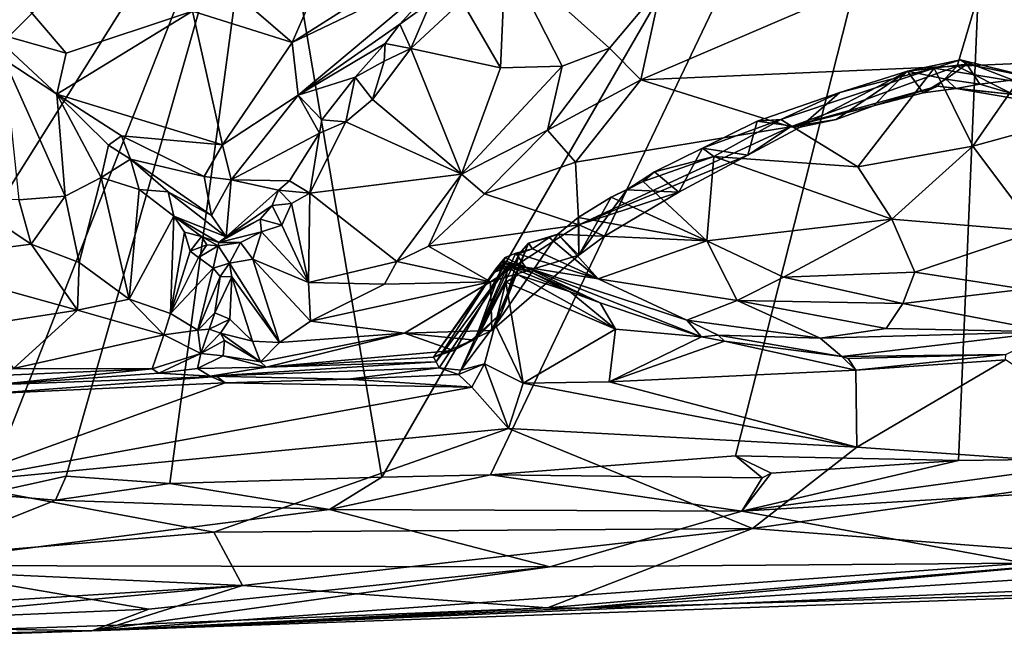
# Model space of a CAD drawing. Units: metres. Extents: x 23.59 to 29.72, y -1.23 to 4.43.
# Drawn here: x 25.38 to 26.3, y -1.19 to -0.61 of the extents above; entities that cross this region are included whole.
import ezdxf

# ---------------------------------------------------------------- set-up
doc = ezdxf.new("R2010")
doc.units = ezdxf.units.M

msp = doc.modelspace()

# ---------------------------------------------------------------- linework, layer by layer
at = {"layer": '1'}
for points in [[(25.71989, -1.03443, -0.23108), (25.61072, -0.38965, -0.23688), (26.29717, -0.03628, -0.24233)], [(25.71989, -1.03443, -0.23108), (26.29717, -0.03628, -0.24233), (25.82084, -1.03224, -0.23083)], [(25.82084, -1.03224, -0.23083), (26.29717, -0.03628, -0.24233), (26.04864, -1.01482, -0.2337)], [(26.04864, -1.01482, -0.2337), (26.29717, -0.03628, -0.24233), (26.25567, -1.01895, -0.23362)], [(26.25567, -1.01895, -0.23362), (26.29717, -0.03628, -0.24233), (26.41656, -1.01677, -0.23203)], [(26.4659, -1.00053, -0.23576), (26.41656, -1.01677, -0.23203), (26.29717, -0.03628, -0.24233)], [(26.4659, -1.00053, -0.23576), (26.29717, -0.03628, -0.24233), (26.59489, -1.00987, -0.23258)], [(26.59489, -1.00987, -0.23258), (26.29717, -0.03628, -0.24233), (26.86485, -1.00915, -0.23249)], [(26.86485, -1.00915, -0.23249), (26.29717, -0.03628, -0.24233), (27.09839, -0.99897, -0.23566)], [(27.37952, -0.9832, -0.23847), (26.29717, -0.03628, -0.24233), (27.66334, -0.9543, -0.24209)], [(27.66334, -0.9543, -0.24209), (26.29717, -0.03628, -0.24233), (27.85573, -0.96547, -0.23959)], [(27.85573, -0.96547, -0.23959), (26.29717, -0.03628, -0.24233), (28.05012, -0.95846, -0.24093)], [(26.29717, -0.03628, -0.24233), (28.00101, -0.43677, -0.2475), (28.05012, -0.95846, -0.24093)], [(26.29717, -0.03628, -0.24233), (27.37952, -0.9832, -0.23847), (27.09839, -0.99897, -0.23566)], [(24.69582, -1.05518, -0.2273), (23.94634, -0.23456, -0.23014), (25.61072, -0.38965, -0.23688)], [(24.93092, -1.06503, -0.22377), (24.69582, -1.05518, -0.2273), (25.61072, -0.38965, -0.23688)], [(24.93092, -1.06503, -0.22377), (25.61072, -0.38965, -0.23688), (25.19255, -1.05446, -0.22766)], [(25.19255, -1.05446, -0.22766), (25.61072, -0.38965, -0.23688), (25.3509, -1.0501, -0.22721)], [(25.3509, -1.0501, -0.22721), (25.61072, -0.38965, -0.23688), (25.4267, -1.03356, -0.23095)], [(25.4267, -1.03356, -0.23095), (25.61072, -0.38965, -0.23688), (25.52298, -1.04046, -0.22906)], [(25.52298, -1.04046, -0.22906), (25.61072, -0.38965, -0.23688), (25.71989, -1.03443, -0.23108)], [(25.6823, -0.52678, 1.61459), (25.56397, -0.56842, 1.61545), (25.6368, -0.63119, 1.52688)], [(25.6823, -0.52678, 1.61459), (25.6368, -0.63119, 1.52688), (25.76112, -0.55182, 1.55203)], [(25.97946, -0.57925, 1.61071), (25.96046, -0.6657, 1.55553), (26.29277, -0.5234, 1.6627)], [(26.29277, -0.5234, 1.6627), (25.96046, -0.6657, 1.55553), (26.25451, -0.65307, 1.55628)], [(26.29277, -0.5234, 1.6627), (26.25451, -0.65307, 1.55628), (26.37498, -0.64767, 1.56227)], [(26.29277, -0.5234, 1.6627), (26.37498, -0.64767, 1.56227), (26.5046, -0.60594, 1.57897)], [(25.76112, -0.55182, 1.55203), (25.6368, -0.63119, 1.52688), (25.78618, -0.55934, 1.51844)], [(25.83488, -0.54967, 1.52346), (25.79426, -0.5929, 1.48421), (25.83015, -0.65472, 1.49501)], [(25.83488, -0.54967, 1.52346), (25.83015, -0.65472, 1.49501), (25.88766, -0.653, 1.54036)], [(25.83488, -0.54967, 1.52346), (25.88766, -0.653, 1.54036), (25.9316, -0.63637, 1.56887)], [(25.83488, -0.54967, 1.52346), (25.9316, -0.63637, 1.56887), (25.97946, -0.57925, 1.61071)], [(25.6368, -0.63119, 1.52688), (25.64231, -0.68011, 1.44132), (25.78618, -0.55934, 1.51844)], [(25.78618, -0.55934, 1.51844), (25.64231, -0.68011, 1.44132), (25.73676, -0.61397, 1.44683)], [(25.78618, -0.55934, 1.51844), (25.73676, -0.61397, 1.44683), (25.76543, -0.59353, 1.46852)], [(25.56397, -0.56842, 1.61545), (25.54407, -0.60202, 1.58779), (25.6368, -0.63119, 1.52688)], [(25.37536, -0.58077, 1.54458), (25.35528, -0.62077, 1.49182), (25.42671, -0.64086, 1.47494)], [(25.37536, -0.58077, 1.54458), (25.42671, -0.64086, 1.47494), (25.54407, -0.60202, 1.58779)], [(25.97946, -0.57925, 1.61071), (25.9316, -0.63637, 1.56887), (25.96046, -0.6657, 1.55553)], [(25.73676, -0.61397, 1.44683), (25.74711, -0.63662, 1.42305), (25.76543, -0.59353, 1.46852)], [(25.76543, -0.59353, 1.46852), (25.74711, -0.63662, 1.42305), (25.79426, -0.5929, 1.48421)], [(25.79426, -0.5929, 1.48421), (25.74711, -0.63662, 1.42305), (25.83015, -0.65472, 1.49501)], [(25.42671, -0.64086, 1.47494), (25.41819, -0.67914, 1.4077), (25.54407, -0.60202, 1.58779)], [(25.54407, -0.60202, 1.58779), (25.41819, -0.67914, 1.4077), (25.57203, -0.72598, 1.42776)], [(25.54407, -0.60202, 1.58779), (25.57203, -0.72598, 1.42776), (25.6368, -0.63119, 1.52688)], [(25.35528, -0.62077, 1.49182), (25.36911, -0.6469, 1.46509), (25.41819, -0.67914, 1.4077)], [(25.35528, -0.62077, 1.49182), (25.41819, -0.67914, 1.4077), (25.42671, -0.64086, 1.47494)], [(25.64231, -0.68011, 1.44132), (25.72307, -0.63218, 1.41859), (25.73676, -0.61397, 1.44683)], [(25.73676, -0.61397, 1.44683), (25.72307, -0.63218, 1.41859), (25.74711, -0.63662, 1.42305)], [(25.6368, -0.63119, 1.52688), (25.57203, -0.72598, 1.42776), (25.64231, -0.68011, 1.44132)], [(25.64231, -0.68011, 1.44132), (25.69535, -0.66334, 1.38104), (25.72307, -0.63218, 1.41859)], [(25.72229, -0.64855, 1.39628), (25.72307, -0.63218, 1.41859), (25.69535, -0.66334, 1.38104)], [(25.74711, -0.63662, 1.42305), (25.72229, -0.64855, 1.39628), (25.71131, -0.68387, 1.36775)], [(25.74711, -0.63662, 1.42305), (25.71131, -0.68387, 1.36775), (25.7941, -0.75342, 1.42094)], [(25.72307, -0.63218, 1.41859), (25.72229, -0.64855, 1.39628), (25.74711, -0.63662, 1.42305)], [(25.74711, -0.63662, 1.42305), (25.7941, -0.75342, 1.42094), (25.83015, -0.65472, 1.49501)], [(25.88766, -0.653, 1.54036), (25.87398, -0.71232, 1.49938), (25.9316, -0.63637, 1.56887)], [(25.9316, -0.63637, 1.56887), (25.87398, -0.71232, 1.49938), (25.96046, -0.6657, 1.55553)], [(25.36911, -0.6469, 1.46509), (25.38272, -0.77716, 1.41155), (25.42583, -0.77369, 1.36987)], [(25.36911, -0.6469, 1.46509), (25.42583, -0.77369, 1.36987), (25.41819, -0.67914, 1.4077)], [(25.71131, -0.68387, 1.36775), (25.72229, -0.64855, 1.39628), (25.69535, -0.66334, 1.38104)], [(26.20834, -0.6577, 1.44919), (26.25749, -0.64721, 1.46149), (26.26348, -0.65115, 1.47414)], [(26.20834, -0.6577, 1.44919), (26.23307, -0.65481, 1.44595), (26.25749, -0.64721, 1.46149)], [(26.25749, -0.64721, 1.46149), (26.23307, -0.65481, 1.44595), (26.31035, -0.66748, 1.42445)], [(26.25451, -0.65307, 1.55628), (26.30674, -0.67921, 1.52085), (26.37498, -0.64767, 1.56227)], [(26.26348, -0.65115, 1.47414), (26.25749, -0.64721, 1.46149), (26.32408, -0.66365, 1.43814)], [(26.25749, -0.64721, 1.46149), (26.31035, -0.66748, 1.42445), (26.32408, -0.66365, 1.43814)], [(25.83015, -0.65472, 1.49501), (25.7941, -0.75342, 1.42094), (25.88766, -0.653, 1.54036)], [(25.88766, -0.653, 1.54036), (25.7941, -0.75342, 1.42094), (25.87398, -0.71232, 1.49938)], [(25.96046, -0.6657, 1.55553), (26.09956, -0.70925, 1.48945), (26.25451, -0.65307, 1.55628)], [(26.14546, -0.67745, 1.42269), (26.09063, -0.70243, 1.37689), (26.23307, -0.65481, 1.44595)], [(26.23307, -0.65481, 1.44595), (26.09063, -0.70243, 1.37689), (26.16206, -0.74654, 1.3433)], [(26.09956, -0.70925, 1.48945), (26.23613, -0.67165, 1.52626), (26.25451, -0.65307, 1.55628)], [(26.14202, -0.7025, 1.4709), (26.10867, -0.70972, 1.45023), (26.20834, -0.6577, 1.44919)], [(26.10867, -0.70972, 1.45023), (26.14546, -0.67745, 1.42269), (26.20834, -0.6577, 1.44919)], [(26.17675, -0.68983, 1.4948), (26.14202, -0.7025, 1.4709), (26.20834, -0.6577, 1.44919)], [(26.20834, -0.6577, 1.44919), (26.14546, -0.67745, 1.42269), (26.23307, -0.65481, 1.44595)], [(26.23307, -0.65481, 1.44595), (26.16206, -0.74654, 1.3433), (26.26897, -0.72745, 1.36977)], [(26.17675, -0.68983, 1.4948), (26.20834, -0.6577, 1.44919), (26.2227, -0.67773, 1.50625)], [(26.24381, -0.66512, 1.48985), (26.20834, -0.6577, 1.44919), (26.26348, -0.65115, 1.47414)], [(26.2227, -0.67773, 1.50625), (26.20834, -0.6577, 1.44919), (26.24381, -0.66512, 1.48985)], [(26.23307, -0.65481, 1.44595), (26.26897, -0.72745, 1.36977), (26.31035, -0.66748, 1.42445)], [(26.25451, -0.65307, 1.55628), (26.23613, -0.67165, 1.52626), (26.30674, -0.67921, 1.52085)], [(26.24381, -0.66512, 1.48985), (26.26348, -0.65115, 1.47414), (26.27551, -0.66977, 1.49198)], [(26.26348, -0.65115, 1.47414), (26.32408, -0.66365, 1.43814), (26.27551, -0.66977, 1.49198)], [(25.64231, -0.68011, 1.44132), (25.6643, -0.70291, 1.3361), (25.69535, -0.66334, 1.38104)], [(25.69535, -0.66334, 1.38104), (25.6643, -0.70291, 1.3361), (25.6865, -0.70487, 1.33229)], [(25.69535, -0.66334, 1.38104), (25.6865, -0.70487, 1.33229), (25.71131, -0.68387, 1.36775)], [(25.87398, -0.71232, 1.49938), (25.89996, -0.74227, 1.47205), (25.96046, -0.6657, 1.55553)], [(25.96046, -0.6657, 1.55553), (25.89996, -0.74227, 1.47205), (26.09956, -0.70925, 1.48945)], [(26.2227, -0.67773, 1.50625), (26.24381, -0.66512, 1.48985), (26.25346, -0.67394, 1.50981)], [(26.25346, -0.67394, 1.50981), (26.24381, -0.66512, 1.48985), (26.27551, -0.66977, 1.49198)], [(26.31035, -0.66748, 1.42445), (26.26897, -0.72745, 1.36977), (26.39318, -0.69338, 1.37675)], [(26.27551, -0.66977, 1.49198), (26.32408, -0.66365, 1.43814), (26.33869, -0.68846, 1.48047)], [(26.23613, -0.67165, 1.52626), (26.09956, -0.70925, 1.48945), (26.17675, -0.68983, 1.4948)], [(26.17675, -0.68983, 1.4948), (26.2227, -0.67773, 1.50625), (26.23613, -0.67165, 1.52626)], [(26.23613, -0.67165, 1.52626), (26.2227, -0.67773, 1.50625), (26.25346, -0.67394, 1.50981)], [(26.23613, -0.67165, 1.52626), (26.25346, -0.67394, 1.50981), (26.30674, -0.67921, 1.52085)], [(26.25346, -0.67394, 1.50981), (26.27551, -0.66977, 1.49198), (26.33869, -0.68846, 1.48047)], [(26.25346, -0.67394, 1.50981), (26.33869, -0.68846, 1.48047), (26.30674, -0.67921, 1.52085)], [(25.41819, -0.67914, 1.4077), (25.42583, -0.77369, 1.36987), (25.45934, -0.75643, 1.32906)], [(25.41819, -0.67914, 1.4077), (25.45934, -0.75643, 1.32906), (25.46628, -0.72642, 1.34071)], [(25.41819, -0.67914, 1.4077), (25.46628, -0.72642, 1.34071), (25.47835, -0.71771, 1.35728)], [(25.57203, -0.72598, 1.42776), (25.41819, -0.67914, 1.4077), (25.47835, -0.71771, 1.35728)], [(25.57203, -0.72598, 1.42776), (25.58019, -0.75848, 1.35089), (25.64231, -0.68011, 1.44132)], [(25.58019, -0.75848, 1.35089), (25.66221, -0.71527, 1.31529), (25.64231, -0.68011, 1.44132)], [(25.64231, -0.68011, 1.44132), (25.66221, -0.71527, 1.31529), (25.6643, -0.70291, 1.3361)], [(25.6865, -0.70487, 1.33229), (25.7941, -0.75342, 1.42094), (25.71131, -0.68387, 1.36775)], [(26.06872, -0.70402, 1.38681), (26.09063, -0.70243, 1.37689), (26.14546, -0.67745, 1.42269)], [(26.06872, -0.70402, 1.38681), (26.14546, -0.67745, 1.42269), (26.10867, -0.70972, 1.45023)], [(26.09956, -0.70925, 1.48945), (26.14202, -0.7025, 1.4709), (26.17675, -0.68983, 1.4948)], [(26.39318, -0.69338, 1.37675), (26.26897, -0.72745, 1.36977), (26.3282, -0.8062, 1.25877)], [(25.66221, -0.71527, 1.31529), (25.6865, -0.70487, 1.33229), (25.6643, -0.70291, 1.3361)], [(26.01798, -0.72918, 1.33743), (26.02847, -0.73675, 1.31604), (26.09063, -0.70243, 1.37689)], [(26.06872, -0.70402, 1.38681), (26.01798, -0.72918, 1.33743), (26.09063, -0.70243, 1.37689)], [(26.06011, -0.73556, 1.4149), (26.01798, -0.72918, 1.33743), (26.06872, -0.70402, 1.38681)], [(26.09063, -0.70243, 1.37689), (26.02847, -0.73675, 1.31604), (26.16206, -0.74654, 1.3433)], [(26.06011, -0.73556, 1.4149), (26.06872, -0.70402, 1.38681), (26.10867, -0.70972, 1.45023)], [(26.09956, -0.70925, 1.48945), (26.10867, -0.70972, 1.45023), (26.14202, -0.7025, 1.4709)], [(25.65317, -0.77099, 1.25398), (25.7941, -0.75342, 1.42094), (25.6865, -0.70487, 1.33229)], [(25.66221, -0.71527, 1.31529), (25.65317, -0.77099, 1.25398), (25.6865, -0.70487, 1.33229)], [(25.7941, -0.75342, 1.42094), (25.81529, -0.77149, 1.41925), (25.87398, -0.71232, 1.49938)], [(25.87398, -0.71232, 1.49938), (25.81529, -0.77149, 1.41925), (25.89996, -0.74227, 1.47205)], [(26.09956, -0.70925, 1.48945), (25.89996, -0.74227, 1.47205), (25.90306, -0.80021, 1.36918)], [(25.90306, -0.80021, 1.36918), (26.06011, -0.73556, 1.4149), (26.09956, -0.70925, 1.48945)], [(26.09956, -0.70925, 1.48945), (26.06011, -0.73556, 1.4149), (26.10867, -0.70972, 1.45023)], [(25.47835, -0.71771, 1.35728), (25.46628, -0.72642, 1.34071), (25.48656, -0.73951, 1.31113)], [(25.57203, -0.72598, 1.42776), (25.47835, -0.71771, 1.35728), (25.55515, -0.75551, 1.363)], [(25.47835, -0.71771, 1.35728), (25.48656, -0.73951, 1.31113), (25.55515, -0.75551, 1.363)], [(25.66221, -0.71527, 1.31529), (25.58019, -0.75848, 1.35089), (25.63418, -0.75949, 1.25489)], [(25.66221, -0.71527, 1.31529), (25.63418, -0.75949, 1.25489), (25.65317, -0.77099, 1.25398)], [(25.46628, -0.72642, 1.34071), (25.45934, -0.75643, 1.32906), (25.48656, -0.73951, 1.31113)], [(25.57203, -0.72598, 1.42776), (25.55515, -0.75551, 1.363), (25.58019, -0.75848, 1.35089)], [(25.99589, -0.76999, 1.36515), (25.97321, -0.75115, 1.28229), (26.01798, -0.72918, 1.33743)], [(26.01798, -0.72918, 1.33743), (25.97321, -0.75115, 1.28229), (26.02847, -0.73675, 1.31604)], [(25.99589, -0.76999, 1.36515), (26.01798, -0.72918, 1.33743), (26.06011, -0.73556, 1.4149)], [(26.16206, -0.74654, 1.3433), (26.19378, -0.79493, 1.28849), (26.26897, -0.72745, 1.36977)], [(26.19378, -0.79493, 1.28849), (26.3282, -0.8062, 1.25877), (26.26897, -0.72745, 1.36977)], [(25.48656, -0.73951, 1.31113), (25.45934, -0.75643, 1.32906), (25.49461, -0.76741, 1.26926)], [(25.52168, -0.76979, 1.2653), (25.5617, -0.79152, 1.27513), (25.48656, -0.73951, 1.31113)], [(25.5617, -0.79152, 1.27513), (25.55515, -0.75551, 1.363), (25.48656, -0.73951, 1.31113)], [(25.48656, -0.73951, 1.31113), (25.49461, -0.76741, 1.26926), (25.52168, -0.76979, 1.2653)], [(25.99589, -0.76999, 1.36515), (26.06011, -0.73556, 1.4149), (25.90306, -0.80021, 1.36918)], [(26.02847, -0.73675, 1.31604), (25.96279, -0.75995, 1.25332), (26.02191, -0.81519, 1.19582)], [(25.97321, -0.75115, 1.28229), (25.96279, -0.75995, 1.25332), (26.02847, -0.73675, 1.31604)], [(26.02847, -0.73675, 1.31604), (26.02191, -0.81519, 1.19582), (26.19378, -0.79493, 1.28849)], [(26.02847, -0.73675, 1.31604), (26.19378, -0.79493, 1.28849), (26.16206, -0.74654, 1.3433)], [(25.81529, -0.77149, 1.41925), (25.90306, -0.80021, 1.36918), (25.89996, -0.74227, 1.47205)], [(25.42583, -0.77369, 1.36987), (25.43888, -0.8354, 1.31608), (25.45934, -0.75643, 1.32906)], [(25.45934, -0.75643, 1.32906), (25.43888, -0.8354, 1.31608), (25.48548, -0.86943, 1.23117)], [(25.45934, -0.75643, 1.32906), (25.48548, -0.86943, 1.23117), (25.49461, -0.76741, 1.26926)], [(25.55515, -0.75551, 1.363), (25.5617, -0.79152, 1.27513), (25.58019, -0.75848, 1.35089)], [(25.58019, -0.75848, 1.35089), (25.5617, -0.79152, 1.27513), (25.57551, -0.81132, 1.21778)], [(25.58019, -0.75848, 1.35089), (25.57551, -0.81132, 1.21778), (25.62411, -0.76805, 1.24482)], [(25.58019, -0.75848, 1.35089), (25.62411, -0.76805, 1.24482), (25.63418, -0.75949, 1.25489)], [(25.65317, -0.77099, 1.25398), (25.7339, -0.83425, 1.30087), (25.7941, -0.75342, 1.42094)], [(25.7941, -0.75342, 1.42094), (25.7339, -0.83425, 1.30087), (25.76343, -0.8201, 1.33661)], [(25.7941, -0.75342, 1.42094), (25.76343, -0.8201, 1.33661), (25.81529, -0.77149, 1.41925)], [(25.97321, -0.75115, 1.28229), (25.94755, -0.76786, 1.25589), (25.96279, -0.75995, 1.25332)], [(25.99589, -0.76999, 1.36515), (25.94755, -0.76786, 1.25589), (25.97321, -0.75115, 1.28229)], [(25.49461, -0.76741, 1.26926), (25.48548, -0.86943, 1.23117), (25.52686, -0.79227, 1.20631)], [(25.52168, -0.76979, 1.2653), (25.49461, -0.76741, 1.26926), (25.52686, -0.79227, 1.20631)], [(25.62411, -0.76805, 1.24482), (25.57551, -0.81132, 1.21778), (25.61802, -0.78241, 1.22263)], [(25.62411, -0.76805, 1.24482), (25.61802, -0.78241, 1.22263), (25.63622, -0.78065, 1.22959)], [(25.63418, -0.75949, 1.25489), (25.62411, -0.76805, 1.24482), (25.65317, -0.77099, 1.25398)], [(25.62411, -0.76805, 1.24482), (25.63622, -0.78065, 1.22959), (25.65317, -0.77099, 1.25398)], [(25.90316, -0.82839, 1.25703), (25.93304, -0.77457, 1.21944), (25.94755, -0.76786, 1.25589)], [(25.92674, -0.8109, 1.30655), (25.90316, -0.82839, 1.25703), (25.94755, -0.76786, 1.25589)], [(25.92674, -0.8109, 1.30655), (25.94755, -0.76786, 1.25589), (25.99589, -0.76999, 1.36515)], [(25.96279, -0.75995, 1.25332), (25.93304, -0.77457, 1.21944), (26.02191, -0.81519, 1.19582)], [(25.94755, -0.76786, 1.25589), (25.93304, -0.77457, 1.21944), (25.96279, -0.75995, 1.25332)], [(25.33145, -0.7761, 1.43954), (25.27295, -0.8341, 1.36084), (25.39434, -0.81817, 1.36579)], [(25.33145, -0.7761, 1.43954), (25.39434, -0.81817, 1.36579), (25.38272, -0.77716, 1.41155)], [(25.38272, -0.77716, 1.41155), (25.39434, -0.81817, 1.36579), (25.42583, -0.77369, 1.36987)], [(25.42583, -0.77369, 1.36987), (25.39434, -0.81817, 1.36579), (25.43888, -0.8354, 1.31608)], [(25.52168, -0.76979, 1.2653), (25.52686, -0.79227, 1.20631), (25.57551, -0.81132, 1.21778)], [(25.52168, -0.76979, 1.2653), (25.57551, -0.81132, 1.21778), (25.5617, -0.79152, 1.27513)], [(25.63622, -0.78065, 1.22959), (25.65181, -0.85372, 1.19612), (25.65317, -0.77099, 1.25398)], [(25.65317, -0.77099, 1.25398), (25.65181, -0.85372, 1.19612), (25.7339, -0.83425, 1.30087)], [(25.81529, -0.77149, 1.41925), (25.76343, -0.8201, 1.33661), (25.90306, -0.80021, 1.36918)], [(25.90316, -0.82839, 1.25703), (25.90241, -0.79341, 1.1516), (25.93304, -0.77457, 1.21944)], [(25.93304, -0.77457, 1.21944), (25.90241, -0.79341, 1.1516), (26.02191, -0.81519, 1.19582)], [(25.90306, -0.80021, 1.36918), (25.92674, -0.8109, 1.30655), (25.99589, -0.76999, 1.36515)], [(25.57551, -0.81132, 1.21778), (25.60691, -0.79499, 1.19662), (25.61802, -0.78241, 1.22263)], [(25.61802, -0.78241, 1.22263), (25.60691, -0.79499, 1.19662), (25.62705, -0.80061, 1.20116)], [(25.61802, -0.78241, 1.22263), (25.62705, -0.80061, 1.20116), (25.63622, -0.78065, 1.22959)], [(25.63622, -0.78065, 1.22959), (25.62705, -0.80061, 1.20116), (25.65181, -0.85372, 1.19612)], [(25.52686, -0.79227, 1.20631), (25.48548, -0.86943, 1.23117), (25.52381, -0.88257, 1.13865)], [(25.52381, -0.88257, 1.13865), (25.53678, -0.80725, 1.17485), (25.52686, -0.79227, 1.20631)], [(25.52686, -0.79227, 1.20631), (25.53678, -0.80725, 1.17485), (25.55259, -0.81101, 1.17005)], [(25.57551, -0.81132, 1.21778), (25.52686, -0.79227, 1.20631), (25.56859, -0.81682, 1.18592)], [(25.52686, -0.79227, 1.20631), (25.55259, -0.81101, 1.17005), (25.56859, -0.81682, 1.18592)], [(25.57551, -0.81132, 1.21778), (25.56859, -0.81682, 1.18592), (25.60691, -0.79499, 1.19662)], [(25.60691, -0.79499, 1.19662), (25.56859, -0.81682, 1.18592), (25.60832, -0.80671, 1.17159)], [(25.60832, -0.80671, 1.17159), (25.62705, -0.80061, 1.20116), (25.60691, -0.79499, 1.19662)], [(25.88357, -0.80888, 1.11539), (25.90241, -0.79341, 1.1516), (25.90316, -0.82839, 1.25703)], [(25.90241, -0.79341, 1.1516), (25.88357, -0.80888, 1.11539), (26.02191, -0.81519, 1.19582)], [(26.19378, -0.79493, 1.28849), (26.02191, -0.81519, 1.19582), (26.09318, -0.8489, 1.15452)], [(26.19378, -0.79493, 1.28849), (26.09318, -0.8489, 1.15452), (26.21519, -0.84423, 1.19872)], [(26.19378, -0.79493, 1.28849), (26.21519, -0.84423, 1.19872), (26.3282, -0.8062, 1.25877)], [(25.62705, -0.80061, 1.20116), (25.60832, -0.80671, 1.17159), (25.65181, -0.85372, 1.19612)], [(25.76343, -0.8201, 1.33661), (25.82101, -0.85318, 1.2673), (25.90306, -0.80021, 1.36918)], [(25.90306, -0.80021, 1.36918), (25.82101, -0.85318, 1.2673), (25.90316, -0.82839, 1.25703)], [(25.90306, -0.80021, 1.36918), (25.90316, -0.82839, 1.25703), (25.92674, -0.8109, 1.30655)], [(25.53678, -0.80725, 1.17485), (25.52381, -0.88257, 1.13865), (25.54189, -0.82483, 1.14903)], [(25.53678, -0.80725, 1.17485), (25.54189, -0.82483, 1.14903), (25.55259, -0.81101, 1.17005)], [(25.54189, -0.82483, 1.14903), (25.55746, -0.81873, 1.14231), (25.55259, -0.81101, 1.17005)], [(25.55259, -0.81101, 1.17005), (25.55746, -0.81873, 1.14231), (25.56816, -0.81988, 1.14338)], [(25.55259, -0.81101, 1.17005), (25.56816, -0.81988, 1.14338), (25.56859, -0.81682, 1.18592)], [(25.56859, -0.81682, 1.18592), (25.58887, -0.81656, 1.14469), (25.60832, -0.80671, 1.17159)], [(25.60832, -0.80671, 1.17159), (25.58887, -0.81656, 1.14469), (25.60009, -0.83215, 1.11521)], [(25.60832, -0.80671, 1.17159), (25.60009, -0.83215, 1.11521), (25.65181, -0.85372, 1.19612)], [(25.82212, -0.89832, 1.07342), (25.85623, -0.81718, 1.05007), (25.88357, -0.80888, 1.11539)], [(25.82212, -0.89832, 1.07342), (25.88357, -0.80888, 1.11539), (25.90316, -0.82839, 1.25703)], [(25.88357, -0.80888, 1.11539), (25.85623, -0.81718, 1.05007), (25.87539, -0.81207, 1.07195)], [(25.87539, -0.81207, 1.07195), (25.85623, -0.81718, 1.05007), (25.86005, -0.82262, 1.00341)], [(25.87539, -0.81207, 1.07195), (25.86005, -0.82262, 1.00341), (25.92111, -0.85035, 1.00475)], [(25.88357, -0.80888, 1.11539), (25.87539, -0.81207, 1.07195), (25.92111, -0.85035, 1.00475)], [(25.88357, -0.80888, 1.11539), (25.92111, -0.85035, 1.00475), (26.02191, -0.81519, 1.19582)], [(26.3282, -0.8062, 1.25877), (26.21519, -0.84423, 1.19872), (26.31708, -0.85994, 1.15067)], [(25.39434, -0.81817, 1.36579), (25.27295, -0.8341, 1.36084), (25.43735, -0.8796, 1.23954)], [(25.39434, -0.81817, 1.36579), (25.43735, -0.8796, 1.23954), (25.43888, -0.8354, 1.31608)], [(25.54189, -0.82483, 1.14903), (25.5497, -0.83069, 1.12142), (25.55746, -0.81873, 1.14231)], [(25.55746, -0.81873, 1.14231), (25.5497, -0.83069, 1.12142), (25.56816, -0.81988, 1.14338)], [(25.56816, -0.81988, 1.14338), (25.5497, -0.83069, 1.12142), (25.5635, -0.84059, 1.08013)], [(25.56816, -0.81988, 1.14338), (25.5635, -0.84059, 1.08013), (25.57868, -0.83581, 1.08483)], [(25.56859, -0.81682, 1.18592), (25.56816, -0.81988, 1.14338), (25.58887, -0.81656, 1.14469)], [(25.58887, -0.81656, 1.14469), (25.56816, -0.81988, 1.14338), (25.57868, -0.83581, 1.08483)], [(25.58887, -0.81656, 1.14469), (25.57868, -0.83581, 1.08483), (25.60009, -0.83215, 1.11521)], [(25.7339, -0.83425, 1.30087), (25.82101, -0.85318, 1.2673), (25.76343, -0.8201, 1.33661)], [(25.83106, -0.88182, 1.05735), (25.85623, -0.81718, 1.05007), (25.82212, -0.89832, 1.07342)], [(25.83106, -0.88182, 1.05735), (25.84803, -0.82698, 1.02824), (25.85623, -0.81718, 1.05007)], [(25.84803, -0.82698, 1.02824), (25.84461, -0.82674, 0.95846), (25.86005, -0.82262, 1.00341)], [(25.86005, -0.82262, 1.00341), (25.84461, -0.82674, 0.95846), (25.92111, -0.85035, 1.00475)], [(25.84803, -0.82698, 1.02824), (25.86005, -0.82262, 1.00341), (25.85623, -0.81718, 1.05007)], [(26.02191, -0.81519, 1.19582), (25.92111, -0.85035, 1.00475), (26.05005, -0.87041, 1.06778)], [(26.02191, -0.81519, 1.19582), (26.05005, -0.87041, 1.06778), (26.09318, -0.8489, 1.15452)], [(25.54189, -0.82483, 1.14903), (25.52381, -0.88257, 1.13865), (25.5497, -0.83069, 1.12142)], [(25.5497, -0.83069, 1.12142), (25.52381, -0.88257, 1.13865), (25.5635, -0.84059, 1.08013)], [(25.60009, -0.83215, 1.11521), (25.57868, -0.83581, 1.08483), (25.62492, -0.90953, 1.06708)], [(25.60009, -0.83215, 1.11521), (25.62492, -0.90953, 1.06708), (25.65377, -0.88964, 1.15813)], [(25.65181, -0.85372, 1.19612), (25.60009, -0.83215, 1.11521), (25.65377, -0.88964, 1.15813)], [(25.83455, -0.83074, 0.91911), (25.76813, -0.92326, 0.93661), (25.82595, -0.84105, 0.88931)], [(25.80688, -0.90609, 0.9738), (25.76813, -0.92326, 0.93661), (25.83455, -0.83074, 0.91911)], [(25.84803, -0.82698, 1.02824), (25.80688, -0.90609, 0.9738), (25.84461, -0.82674, 0.95846)], [(25.84461, -0.82674, 0.95846), (25.80688, -0.90609, 0.9738), (25.83455, -0.83074, 0.91911)], [(25.83106, -0.88182, 1.05735), (25.80688, -0.90609, 0.9738), (25.84803, -0.82698, 1.02824)], [(25.82101, -0.85318, 1.2673), (25.82212, -0.89832, 1.07342), (25.90316, -0.82839, 1.25703)], [(25.83455, -0.83074, 0.91911), (25.82595, -0.84105, 0.88931), (25.85345, -0.83955, 0.88022)], [(25.83455, -0.83074, 0.91911), (25.85345, -0.83955, 0.88022), (25.84461, -0.82674, 0.95846)], [(25.84461, -0.82674, 0.95846), (25.85345, -0.83955, 0.88022), (25.92111, -0.85035, 1.00475)], [(25.27295, -0.8341, 1.36084), (25.34877, -0.89322, 1.20293), (25.43735, -0.8796, 1.23954)], [(25.43888, -0.8354, 1.31608), (25.43735, -0.8796, 1.23954), (25.48548, -0.86943, 1.23117)], [(25.5635, -0.84059, 1.08013), (25.52381, -0.88257, 1.13865), (25.54906, -0.89807, 1.01937)], [(25.5635, -0.84059, 1.08013), (25.54906, -0.89807, 1.01937), (25.56972, -0.8484, 1.04005)], [(25.5635, -0.84059, 1.08013), (25.56972, -0.8484, 1.04005), (25.57868, -0.83581, 1.08483)], [(25.56972, -0.8484, 1.04005), (25.58072, -0.84846, 1.03944), (25.57868, -0.83581, 1.08483)], [(25.57868, -0.83581, 1.08483), (25.58072, -0.84846, 1.03944), (25.62492, -0.90953, 1.06708)], [(25.7339, -0.83425, 1.30087), (25.65181, -0.85372, 1.19612), (25.72257, -0.85531, 1.26006)], [(25.7339, -0.83425, 1.30087), (25.72257, -0.85531, 1.26006), (25.82101, -0.85318, 1.2673)], [(25.76813, -0.92326, 0.93661), (25.77055, -0.9275, 0.86452), (25.82595, -0.84105, 0.88931)], [(25.77055, -0.9275, 0.86452), (25.77326, -0.9329, 0.78668), (25.83675, -0.83823, 0.77748)], [(25.77055, -0.9275, 0.86452), (25.83675, -0.83823, 0.77748), (25.82595, -0.84105, 0.88931)], [(25.77326, -0.9329, 0.78668), (25.79349, -0.93517, 0.7349), (25.83675, -0.83823, 0.77748)], [(25.83675, -0.83823, 0.77748), (25.79349, -0.93517, 0.7349), (25.83506, -0.85352, 0.72247)], [(25.82468, -0.84413, 0.8348), (25.83382, -0.83604, 0.83729), (25.83476, -0.83401, 0.87723)], [(25.82468, -0.84413, 0.8348), (25.83476, -0.83401, 0.87723), (25.84342, -0.83694, 0.81704)], [(25.83382, -0.83604, 0.83729), (25.82468, -0.84413, 0.8348), (25.84342, -0.83694, 0.81704)], [(25.83675, -0.83823, 0.77748), (25.84342, -0.83694, 0.81704), (25.82595, -0.84105, 0.88931)], [(25.82595, -0.84105, 0.88931), (25.84342, -0.83694, 0.81704), (25.85345, -0.83955, 0.88022)], [(25.83476, -0.83401, 0.87723), (25.83382, -0.83604, 0.83729), (25.85345, -0.83955, 0.88022)], [(25.83382, -0.83604, 0.83729), (25.84342, -0.83694, 0.81704), (25.85908, -0.84441, 0.81533)], [(25.83382, -0.83604, 0.83729), (25.85908, -0.84441, 0.81533), (25.85345, -0.83955, 0.88022)], [(25.85345, -0.83955, 0.88022), (25.84342, -0.83694, 0.81704), (25.83476, -0.83401, 0.87723)], [(25.83675, -0.83823, 0.77748), (25.83506, -0.85352, 0.72247), (25.84679, -0.84672, 0.72464)], [(25.84342, -0.83694, 0.81704), (25.83675, -0.83823, 0.77748), (25.85908, -0.84441, 0.81533)], [(25.84679, -0.84672, 0.72464), (25.89494, -0.86243, 0.72723), (25.83675, -0.83823, 0.77748)], [(25.85908, -0.84441, 0.81533), (25.83675, -0.83823, 0.77748), (25.89494, -0.86243, 0.72723)], [(25.85908, -0.84441, 0.81533), (25.92276, -0.87274, 0.73223), (25.85345, -0.83955, 0.88022)], [(25.92111, -0.85035, 1.00475), (25.85345, -0.83955, 0.88022), (26.00333, -0.88868, 0.93557)], [(25.85345, -0.83955, 0.88022), (25.92276, -0.87274, 0.73223), (26.01689, -0.90429, 0.72389)], [(25.85345, -0.83955, 0.88022), (26.01689, -0.90429, 0.72389), (26.00333, -0.88868, 0.93557)], [(25.56972, -0.8484, 1.04005), (25.54906, -0.89807, 1.01937), (25.5649, -0.88207, 1.01089)], [(25.56972, -0.8484, 1.04005), (25.5649, -0.88207, 1.01089), (25.58072, -0.84846, 1.03944)], [(25.58072, -0.84846, 1.03944), (25.5649, -0.88207, 1.01089), (25.57876, -0.88797, 1.00729)], [(25.58072, -0.84846, 1.03944), (25.57876, -0.88797, 1.00729), (25.59987, -0.90833, 1.01209)], [(25.58072, -0.84846, 1.03944), (25.59987, -0.90833, 1.01209), (25.62492, -0.90953, 1.06708)], [(25.84679, -0.84672, 0.72464), (25.83506, -0.85352, 0.72247), (25.93715, -0.89702, 0.71476)], [(25.84679, -0.84672, 0.72464), (25.93715, -0.89702, 0.71476), (25.89494, -0.86243, 0.72723)], [(25.85908, -0.84441, 0.81533), (25.89494, -0.86243, 0.72723), (25.92276, -0.87274, 0.73223)], [(26.05005, -0.87041, 1.06778), (25.92111, -0.85035, 1.00475), (26.00333, -0.88868, 0.93557)], [(26.09318, -0.8489, 1.15452), (26.05005, -0.87041, 1.06778), (26.20385, -0.87331, 1.11785)], [(26.09318, -0.8489, 1.15452), (26.20385, -0.87331, 1.11785), (26.21519, -0.84423, 1.19872)], [(26.21519, -0.84423, 1.19872), (26.20385, -0.87331, 1.11785), (26.31708, -0.85994, 1.15067)], [(25.65181, -0.85372, 1.19612), (25.65377, -0.88964, 1.15813), (25.72257, -0.85531, 1.26006)], [(25.72257, -0.85531, 1.26006), (25.65377, -0.88964, 1.15813), (25.82101, -0.85318, 1.2673)], [(25.65377, -0.88964, 1.15813), (25.74113, -0.90087, 1.12603), (25.82101, -0.85318, 1.2673)], [(25.82101, -0.85318, 1.2673), (25.74113, -0.90087, 1.12603), (25.82212, -0.89832, 1.07342)], [(25.83506, -0.85352, 0.72247), (25.79349, -0.93517, 0.7349), (25.82531, -0.89273, 0.71623)], [(25.83506, -0.85352, 0.72247), (25.82531, -0.89273, 0.71623), (25.85135, -0.94738, 0.69931)], [(25.83506, -0.85352, 0.72247), (25.85135, -0.94738, 0.69931), (25.93715, -0.89702, 0.71476)], [(25.92276, -0.87274, 0.73223), (25.89494, -0.86243, 0.72723), (25.93715, -0.89702, 0.71476)], [(26.20385, -0.87331, 1.11785), (26.34085, -0.8995, 0.96814), (26.31708, -0.85994, 1.15067)], [(25.43735, -0.8796, 1.23954), (25.5175, -0.9024, 1.11808), (25.48548, -0.86943, 1.23117)], [(25.48548, -0.86943, 1.23117), (25.5175, -0.9024, 1.11808), (25.52381, -0.88257, 1.13865)], [(25.92276, -0.87274, 0.73223), (25.93715, -0.89702, 0.71476), (26.01689, -0.90429, 0.72389)], [(26.05005, -0.87041, 1.06778), (26.00333, -0.88868, 0.93557), (26.12714, -0.90533, 0.93803)], [(26.05005, -0.87041, 1.06778), (26.12714, -0.90533, 0.93803), (26.18849, -0.89637, 1.01917)], [(26.20385, -0.87331, 1.11785), (26.05005, -0.87041, 1.06778), (26.18849, -0.89637, 1.01917)], [(26.20385, -0.87331, 1.11785), (26.18849, -0.89637, 1.01917), (26.34085, -0.8995, 0.96814)], [(25.37779, -0.9336, 1.01342), (25.43735, -0.8796, 1.23954), (25.34877, -0.89322, 1.20293)], [(25.43735, -0.8796, 1.23954), (25.37779, -0.9336, 1.01342), (25.5175, -0.9024, 1.11808)], [(25.52381, -0.88257, 1.13865), (25.5175, -0.9024, 1.11808), (25.54906, -0.89807, 1.01937)], [(25.5649, -0.88207, 1.01089), (25.54906, -0.89807, 1.01937), (25.55978, -0.89705, 0.97978)], [(25.5649, -0.88207, 1.01089), (25.55978, -0.89705, 0.97978), (25.57876, -0.88797, 1.00729)], [(25.80363, -0.90703, 1.03928), (25.80688, -0.90609, 0.9738), (25.83106, -0.88182, 1.05735)], [(25.82212, -0.89832, 1.07342), (25.80363, -0.90703, 1.03928), (25.83106, -0.88182, 1.05735)], [(25.57876, -0.88797, 1.00729), (25.55978, -0.89705, 0.97978), (25.57031, -0.9007, 0.96516)], [(25.57876, -0.88797, 1.00729), (25.57031, -0.9007, 0.96516), (25.59987, -0.90833, 1.01209)], [(25.65377, -0.88964, 1.15813), (25.62492, -0.90953, 1.06708), (25.74113, -0.90087, 1.12603)], [(25.79349, -0.93517, 0.7349), (25.81534, -0.92944, 0.71184), (25.82531, -0.89273, 0.71623)], [(25.82531, -0.89273, 0.71623), (25.81534, -0.92944, 0.71184), (25.85135, -0.94738, 0.69931)], [(26.00333, -0.88868, 0.93557), (26.01689, -0.90429, 0.72389), (26.0323, -0.90263, 0.83055)], [(26.00333, -0.88868, 0.93557), (26.0323, -0.90263, 0.83055), (26.12714, -0.90533, 0.93803)], [(25.37779, -0.9336, 1.01342), (25.50658, -0.93408, 0.9671), (25.5175, -0.9024, 1.11808)], [(25.50658, -0.93408, 0.9671), (25.55196, -0.91977, 0.92891), (25.5175, -0.9024, 1.11808)], [(25.5175, -0.9024, 1.11808), (25.55196, -0.91977, 0.92891), (25.54906, -0.89807, 1.01937)], [(25.55196, -0.91977, 0.92891), (25.55978, -0.89705, 0.97978), (25.54906, -0.89807, 1.01937)], [(25.55978, -0.89705, 0.97978), (25.55196, -0.91977, 0.92891), (25.57031, -0.9007, 0.96516)], [(25.57031, -0.9007, 0.96516), (25.55196, -0.91977, 0.92891), (25.574, -0.90753, 0.94489)], [(25.57031, -0.9007, 0.96516), (25.574, -0.90753, 0.94489), (25.60747, -0.92756, 0.98116)], [(25.59987, -0.90833, 1.01209), (25.57031, -0.9007, 0.96516), (25.60747, -0.92756, 0.98116)], [(25.62492, -0.90953, 1.06708), (25.60747, -0.92756, 0.98116), (25.74113, -0.90087, 1.12603)], [(25.74113, -0.90087, 1.12603), (25.60747, -0.92756, 0.98116), (25.6126, -0.93247, 0.94006)], [(25.74113, -0.90087, 1.12603), (25.6126, -0.93247, 0.94006), (25.78648, -0.91695, 0.99174)], [(25.80363, -0.90703, 1.03928), (25.82212, -0.89832, 1.07342), (25.74113, -0.90087, 1.12603)], [(25.74113, -0.90087, 1.12603), (25.78648, -0.91695, 0.99174), (25.80363, -0.90703, 1.03928)], [(25.93715, -0.89702, 0.71476), (25.85135, -0.94738, 0.69931), (25.93119, -0.94609, 0.6985)], [(25.93715, -0.89702, 0.71476), (25.93119, -0.94609, 0.6985), (26.01689, -0.90429, 0.72389)], [(26.01689, -0.90429, 0.72389), (25.93119, -0.94609, 0.6985), (26.03825, -0.90836, 0.72229)], [(26.01689, -0.90429, 0.72389), (26.03825, -0.90836, 0.72229), (26.0323, -0.90263, 0.83055)], [(26.03825, -0.90836, 0.72229), (26.14735, -0.92238, 0.72972), (26.0323, -0.90263, 0.83055)], [(26.0323, -0.90263, 0.83055), (26.14735, -0.92238, 0.72972), (26.12714, -0.90533, 0.93803)], [(26.18849, -0.89637, 1.01917), (26.12714, -0.90533, 0.93803), (26.34085, -0.8995, 0.96814)], [(26.12714, -0.90533, 0.93803), (26.14735, -0.92238, 0.72972), (26.34085, -0.8995, 0.96814)], [(26.34085, -0.8995, 0.96814), (26.14735, -0.92238, 0.72972), (26.29965, -0.92056, 0.72307)], [(25.574, -0.90753, 0.94489), (25.55196, -0.91977, 0.92891), (25.57271, -0.9218, 0.92338)], [(25.574, -0.90753, 0.94489), (25.57271, -0.9218, 0.92338), (25.60747, -0.92756, 0.98116)], [(25.62492, -0.90953, 1.06708), (25.59987, -0.90833, 1.01209), (25.60747, -0.92756, 0.98116)], [(25.78648, -0.91695, 0.99174), (25.76813, -0.92326, 0.93661), (25.80688, -0.90609, 0.9738)], [(25.80363, -0.90703, 1.03928), (25.78648, -0.91695, 0.99174), (25.80688, -0.90609, 0.9738)], [(26.03825, -0.90836, 0.72229), (25.93119, -0.94609, 0.6985), (26.16032, -0.93515, 0.70258)], [(26.14735, -0.92238, 0.72972), (26.03825, -0.90836, 0.72229), (26.16032, -0.93515, 0.70258)], [(25.50658, -0.93408, 0.9671), (25.51299, -0.93792, 0.88312), (25.55196, -0.91977, 0.92891)], [(25.51299, -0.93792, 0.88312), (25.54875, -0.93369, 0.85999), (25.55196, -0.91977, 0.92891)], [(25.57271, -0.9218, 0.92338), (25.55196, -0.91977, 0.92891), (25.54875, -0.93369, 0.85999)], [(25.57271, -0.9218, 0.92338), (25.54875, -0.93369, 0.85999), (25.6126, -0.93247, 0.94006)], [(25.60747, -0.92756, 0.98116), (25.57271, -0.9218, 0.92338), (25.6126, -0.93247, 0.94006)], [(25.6126, -0.93247, 0.94006), (25.76813, -0.92326, 0.93661), (25.78648, -0.91695, 0.99174)], [(25.6126, -0.93247, 0.94006), (25.77055, -0.9275, 0.86452), (25.76813, -0.92326, 0.93661)], [(26.14735, -0.92238, 0.72972), (26.1532, -0.92435, 0.71606), (26.29965, -0.92056, 0.72307)], [(26.14735, -0.92238, 0.72972), (26.16032, -0.93515, 0.70258), (26.1532, -0.92435, 0.71606)], [(26.1532, -0.92435, 0.71606), (26.16032, -0.93515, 0.70258), (26.29965, -0.92056, 0.72307)], [(26.29965, -0.92056, 0.72307), (26.16032, -0.93515, 0.70258), (26.29924, -0.92547, 0.70973)], [(25.54875, -0.93369, 0.85999), (25.56068, -0.94086, 0.79561), (25.6126, -0.93247, 0.94006)], [(25.6126, -0.93247, 0.94006), (25.56068, -0.94086, 0.79561), (25.77055, -0.9275, 0.86452)], [(25.77055, -0.9275, 0.86452), (25.56068, -0.94086, 0.79561), (25.77326, -0.9329, 0.78668)], [(25.79349, -0.93517, 0.7349), (25.79116, -0.93921, 0.71665), (25.81534, -0.92944, 0.71184)], [(25.79116, -0.93921, 0.71665), (25.80365, -0.95103, 0.70185), (25.81534, -0.92944, 0.71184)], [(25.80365, -0.95103, 0.70185), (25.83756, -0.98937, 0.66582), (25.81534, -0.92944, 0.71184)], [(25.81534, -0.92944, 0.71184), (25.83756, -0.98937, 0.66582), (25.85135, -0.94738, 0.69931)], [(26.29924, -0.92547, 0.70973), (26.16032, -0.93515, 0.70258), (26.16128, -1.00659, 0.6342)], [(26.16128, -1.00659, 0.6342), (26.45422, -1.02728, 0.5929), (26.29924, -0.92547, 0.70973)], [(25.35977, -0.94884, 0.73019), (25.35289, -0.9571, 0.71125), (25.56678, -0.94093, 0.72377)], [(25.35289, -0.9571, 0.71125), (25.57442, -0.94686, 0.71279), (25.56678, -0.94093, 0.72377)], [(25.50658, -0.93408, 0.9671), (25.36355, -0.94, 0.80485), (25.35977, -0.94884, 0.73019)], [(25.50658, -0.93408, 0.9671), (25.35977, -0.94884, 0.73019), (25.51299, -0.93792, 0.88312)], [(25.51299, -0.93792, 0.88312), (25.35977, -0.94884, 0.73019), (25.56678, -0.94093, 0.72377)], [(25.37779, -0.9336, 1.01342), (25.36355, -0.94, 0.80485), (25.50658, -0.93408, 0.9671)], [(25.51299, -0.93792, 0.88312), (25.56068, -0.94086, 0.79561), (25.54875, -0.93369, 0.85999)], [(25.51299, -0.93792, 0.88312), (25.56678, -0.94093, 0.72377), (25.56068, -0.94086, 0.79561)], [(25.56068, -0.94086, 0.79561), (25.68882, -0.94363, 0.7187), (25.77326, -0.9329, 0.78668)], [(25.56068, -0.94086, 0.79561), (25.56678, -0.94093, 0.72377), (25.57442, -0.94686, 0.71279)], [(25.57442, -0.94686, 0.71279), (25.68882, -0.94363, 0.7187), (25.56068, -0.94086, 0.79561)], [(25.77326, -0.9329, 0.78668), (25.68882, -0.94363, 0.7187), (25.79116, -0.93921, 0.71665)], [(25.68882, -0.94363, 0.7187), (25.80365, -0.95103, 0.70185), (25.79116, -0.93921, 0.71665)], [(25.77326, -0.9329, 0.78668), (25.79116, -0.93921, 0.71665), (25.79349, -0.93517, 0.7349)], [(25.93119, -0.94609, 0.6985), (26.16128, -1.00659, 0.6342), (26.16032, -0.93515, 0.70258)], [(25.35289, -0.9571, 0.71125), (25.31741, -1.03973, 0.63079), (25.57442, -0.94686, 0.71279)], [(25.57442, -0.94686, 0.71279), (25.31741, -1.03973, 0.63079), (25.80365, -0.95103, 0.70185)], [(25.80365, -0.95103, 0.70185), (25.31741, -1.03973, 0.63079), (25.83756, -0.98937, 0.66582)], [(25.57442, -0.94686, 0.71279), (25.80365, -0.95103, 0.70185), (25.68882, -0.94363, 0.7187)], [(25.85135, -0.94738, 0.69931), (25.83756, -0.98937, 0.66582), (26.16128, -1.00659, 0.6342)], [(25.85135, -0.94738, 0.69931), (26.16128, -1.00659, 0.6342), (25.93119, -0.94609, 0.6985)], [(25.31741, -1.03973, 0.63079), (25.56393, -1.08543, 0.551), (25.83756, -0.98937, 0.66582)], [(25.83756, -0.98937, 0.66582), (25.56393, -1.08543, 0.551), (26.06422, -1.08196, 0.52415)], [(25.83756, -0.98937, 0.66582), (26.06422, -1.08196, 0.52415), (26.16128, -1.00659, 0.6342)], [(26.07328, -1.03503, -0.22356), (25.82084, -1.03224, -0.23083), (26.04864, -1.01482, -0.2337)], [(26.07328, -1.03503, -0.22356), (26.04864, -1.01482, -0.2337), (26.08161, -1.03069, -0.22808)], [(26.08161, -1.03069, -0.22808), (26.04864, -1.01482, -0.2337), (26.25567, -1.01895, -0.23362)], [(26.16128, -1.00659, 0.6342), (26.06422, -1.08196, 0.52415), (26.45422, -1.02728, 0.5929)], [(26.05437, -1.06611, -0.18564), (26.25567, -1.01895, -0.23362), (26.41656, -1.01677, -0.23203)], [(26.47296, -1.04108, -0.20251), (26.05437, -1.06611, -0.18564), (26.41656, -1.01677, -0.23203)], [(26.05437, -1.06611, -0.18564), (26.08161, -1.03069, -0.22808), (26.25567, -1.01895, -0.23362)], [(25.67143, -1.06445, -0.20209), (25.71989, -1.03443, -0.23108), (25.82084, -1.03224, -0.23083)], [(25.67143, -1.06445, -0.20209), (25.82084, -1.03224, -0.23083), (26.05437, -1.06611, -0.18564)], [(26.05437, -1.06611, -0.18564), (25.82084, -1.03224, -0.23083), (26.07328, -1.03503, -0.22356)], [(26.05437, -1.06611, -0.18564), (26.07328, -1.03503, -0.22356), (26.08161, -1.03069, -0.22808)], [(26.45422, -1.02728, 0.5929), (26.06422, -1.08196, 0.52415), (26.41856, -1.10927, 0.42551)], [(25.31741, -1.03973, 0.63079), (25.19054, -1.11673, 0.51404), (25.56393, -1.08543, 0.551)], [(25.41688, -1.05595, -0.2201), (25.3509, -1.0501, -0.22721), (25.4267, -1.03356, -0.23095)], [(25.41688, -1.05595, -0.2201), (25.4267, -1.03356, -0.23095), (25.52298, -1.04046, -0.22906)], [(25.41688, -1.05595, -0.2201), (25.52298, -1.04046, -0.22906), (25.67143, -1.06445, -0.20209)], [(25.67143, -1.06445, -0.20209), (25.52298, -1.04046, -0.22906), (25.71989, -1.03443, -0.23108)], [(26.31712, -1.11426, -0.04494), (26.05437, -1.06611, -0.18564), (26.47296, -1.04108, -0.20251)], [(25.26516, -1.11636, -0.13723), (25.3509, -1.0501, -0.22721), (25.41688, -1.05595, -0.2201)], [(25.67143, -1.06445, -0.20209), (25.26516, -1.11636, -0.13723), (25.41688, -1.05595, -0.2201)], [(25.26516, -1.11636, -0.13723), (25.67143, -1.06445, -0.20209), (25.87606, -1.11754, -0.08237)], [(25.87606, -1.11754, -0.08237), (25.67143, -1.06445, -0.20209), (26.05437, -1.06611, -0.18564)], [(26.31712, -1.11426, -0.04494), (25.87606, -1.11754, -0.08237), (26.05437, -1.06611, -0.18564)], [(25.19054, -1.11673, 0.51404), (25.59074, -1.13506, 0.43521), (25.56393, -1.08543, 0.551)], [(25.56393, -1.08543, 0.551), (25.59074, -1.13506, 0.43521), (26.06422, -1.08196, 0.52415)], [(26.06422, -1.08196, 0.52415), (25.59074, -1.13506, 0.43521), (25.87391, -1.15587, 0.32337)], [(26.06422, -1.08196, 0.52415), (25.87391, -1.15587, 0.32337), (26.41856, -1.10927, 0.42551)], [(25.45067, -1.17721, 0.11782), (25.87606, -1.11754, -0.08237), (26.31712, -1.11426, -0.04494)], [(25.45067, -1.17721, 0.11782), (26.31712, -1.11426, -0.04494), (26.45813, -1.13394, 0.06863)], [(25.87391, -1.15587, 0.32337), (25.90344, -1.15615, 0.28729), (26.41856, -1.10927, 0.42551)], [(26.41856, -1.10927, 0.42551), (25.90344, -1.15615, 0.28729), (26.50733, -1.11716, 0.38407)], [(25.19054, -1.11673, 0.51404), (24.97675, -1.17348, 0.37836), (25.59074, -1.13506, 0.43521)], [(25.15213, -1.17193, 0.02277), (25.26516, -1.11636, -0.13723), (25.50364, -1.15709, 0.01121)], [(25.87606, -1.11754, -0.08237), (25.50364, -1.15709, 0.01121), (25.26516, -1.11636, -0.13723)], [(25.50364, -1.15709, 0.01121), (25.87606, -1.11754, -0.08237), (25.45067, -1.17721, 0.11782)], [(26.50733, -1.11716, 0.38407), (25.90344, -1.15615, 0.28729), (26.71725, -1.13219, 0.25701)], [(25.45067, -1.17721, 0.11782), (26.45813, -1.13394, 0.06863), (26.71725, -1.13219, 0.25701)], [(25.90344, -1.15615, 0.28729), (25.45067, -1.17721, 0.11782), (26.71725, -1.13219, 0.25701)], [(24.97675, -1.17348, 0.37836), (25.03473, -1.1865, 0.29893), (25.59074, -1.13506, 0.43521)], [(25.03473, -1.1865, 0.29893), (25.47416, -1.17194, 0.28101), (25.59074, -1.13506, 0.43521)], [(25.59074, -1.13506, 0.43521), (25.47416, -1.17194, 0.28101), (25.87391, -1.15587, 0.32337)], [(25.45067, -1.17721, 0.11782), (25.15213, -1.17193, 0.02277), (25.50364, -1.15709, 0.01121)], [(25.47416, -1.17194, 0.28101), (25.45067, -1.17721, 0.11782), (25.87391, -1.15587, 0.32337)], [(25.87391, -1.15587, 0.32337), (25.45067, -1.17721, 0.11782), (25.90344, -1.15615, 0.28729)], [(24.99532, -1.19235, 0.13543), (25.15213, -1.17193, 0.02277), (25.45067, -1.17721, 0.11782)], [(24.99532, -1.19235, 0.13543), (25.45067, -1.17721, 0.11782), (25.03473, -1.1865, 0.29893)], [(25.47416, -1.17194, 0.28101), (25.03473, -1.1865, 0.29893), (25.45067, -1.17721, 0.11782)]]:
    msp.add_3dface(points, dxfattribs=at)

doc.saveas('drawing.dxf')
